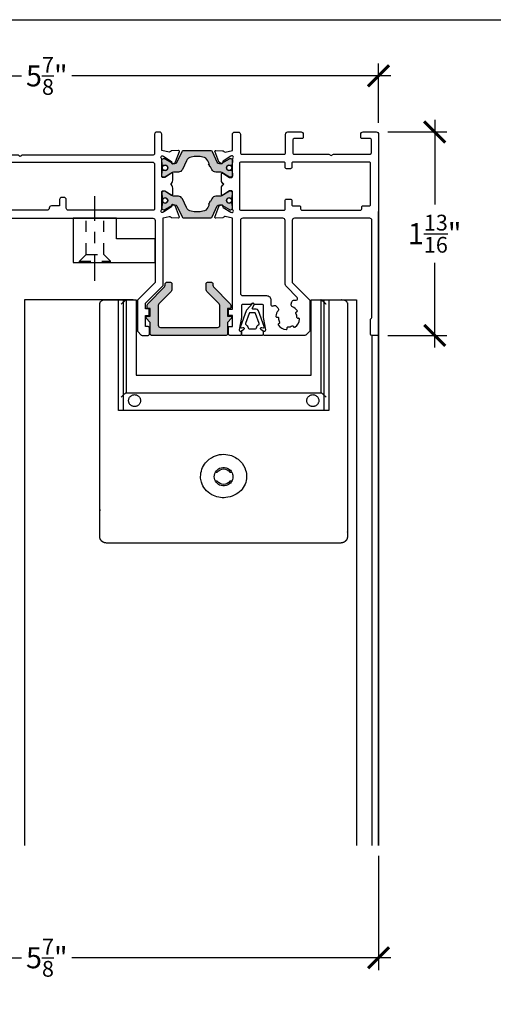
# Model space of a CAD drawing. Units: inches. Extents: x 0 to 336, y 0 to 43.
# Drawn here: x 17 to 21, y 29 to 37 of the extents above; entities that cross this region are included whole.
import ezdxf

# ---------------------------------------------------------------- set-up
doc = ezdxf.new("R2010")
doc.units = ezdxf.units.IN
doc.header["$MEASUREMENT"] = 0
doc.linetypes.add('AM_ISO08W050x2', pattern=[9, 6, -0.75, 1.5, -0.75])
doc.linetypes.add('PUNTO4', pattern=[4, 2, -2])
for name, color, linetype in [('Arcadia-Dim', 4, 'Continuous'), ('Arcadia-Profile', 6, 'Continuous'), ('Arcadia-Shade', 8, 'Continuous')]:
    doc.layers.add(name, color=color, linetype=linetype)
doc.layers.add('Arcadia-Mview', color=6, linetype='Continuous', plot=False)
doc.styles.get("Standard").update_dxf_attribs({"font": 'ARIALN.TTF'})
doc.dimstyles.new('Arcadia-2', dxfattribs={"dimscale": 2, "dimtxt": 0.0938, "dimasz": 0.0938, "dimexe": 0.0546, "dimexo": 0.0469, "dimgap": 0.0469, "dimtad": 0, "dimtih": 1, "dimdec": 4, "dimzin": 3, "dimdsep": 46, "dimlunit": 4, "dimtxsty": 'Standard', "dimblk": 'ARCHTICK', "dimcen": 0.0469, "dimdle": 0.0546, "dimclrd": 256, "dimclre": 256, "dimclrt": 256, "dimadec": 0, "dimazin": 0, "dimtfac": 0.75, "dimtdec": 4, "dimtix": 1, "dimtmove": 2, "dimatfit": 3, "dimfxl": 1, "dimtolj": 1, "dimtzin": 3, "dimlwd": -3, "dimlwe": -3, "dimarcsym": 0})

# ---------------------------------------------------------------- blocks, each defined once
blk = doc.blocks.new('ma9121')
at = {"layer": 'Arcadia-Shade', "linetype": 'AM_ISO08W050x2'}
blk.add_line((-9.4, -14.2), (-9.4, 4.99), dxfattribs=at)
at = {"layer": 'Arcadia-Shade', "linetype": 'PUNTO4', "ltscale": 0.5}
for p, q in [((-11.4, -8.2), (-7.4, -8.2)), ((-12.9, -9.7), (-5.9, -9.7))]:
    blk.add_line(p, q, dxfattribs=at)
at = {"layer": 'Arcadia-Shade'}
blk.add_lwpolyline([(-14.3, -10), (4.2, -10), (4.2, -4.7), (-4.5, -4.7), (-4.5, 0), (-14.3, 0)], close=True, dxfattribs=at)
at = {"layer": 'Arcadia-Shade', "linetype": 'PUNTO4', "ltscale": 0.5}
for points in [[(-12.9, -10), (-12.9, -9.7), (-11.4, -8.2), (-11.4, 0)], [(-5.9, -10), (-5.9, -9.7), (-7.4, -8.2), (-7.4, 0)]]:
    blk.add_lwpolyline(points, dxfattribs=at)
blk = doc.blocks.new('mg068d')
at = {"layer": 'Arcadia-Profile', "ltscale": 0.05}
for points in [[(-1.63, 4.07), (-0.31, 0.47, -0.626781), (-0.56, 0.21), (-0.88, 0.29, 0.815216), (-1.09, -0.16), (-0.58, -0.54, -0.237925), (-0.5, -0.7), (-0.5, -1.2, -0.414214), (-0.8, -1.5), (-3, -1.5), (-5.2, -1.5, -0.414214), (-5.5, -1.2), (-5.5, -0.7, -0.237925), (-5.42, -0.54), (-4.91, -0.16, 0.815216), (-5.12, 0.29), (-5.44, 0.21, -0.626781), (-5.69, 0.47), (-4.37, 4.07, -0.314828), (-3.9, 4.4), (-3.2, 4.4, 0.573334), (-3.03, 4.7), (-3.42, 5.39, -0.897479), (-3.01, 5.68), (-1.73, 4.23, -0.094445)], [(-3, 0), (-3.73, 0, -0.382179), (-3.97, 0.22, 0.248005), (-4.47, 0.96, -0.374627), (-4.57, 1.2), (-3.74, 3.47, -0.314828), (-3.55, 3.6), (-3, 3.6), (-2.45, 3.6, -0.314828), (-2.26, 3.47), (-1.43, 1.2, -0.374627), (-1.53, 0.96, 0.248005), (-2.03, 0.22, -0.382179), (-2.27, 0)]]:
    blk.add_lwpolyline(points, format="xyb", close=True, dxfattribs=at)
blk = doc.blocks.new('MG187P')
at = {"layer": 'Arcadia-Profile'}
h = blk.add_hatch(color=256, dxfattribs=at)
edge = h.paths.add_edge_path()
edge.add_line((18.6, -2.39), (17.7, -1.39))
edge.add_line((17.7, -1.39), (17.7, 1.19))
edge.add_arc((17.4, 1.19), 0.3, 359.9975, 450)
edge.add_line((17.4, 1.49), (0.5, 1.49))
edge.add_arc((0.5, 1.19), 0.3, 90, 180)
edge.add_line((0.2, 1.19), (0.2, -1.39))
edge.add_line((0.2, -1.39), (-0.7, -2.39))
edge.add_line((-0.7, -2.39), (-0.7, -2.59))
edge.add_arc((-0.4, -2.59), 0.3, 180, 270)
edge.add_line((-0.4, -2.89), (0.2, -2.89))
edge.add_line((0.2, -2.89), (0.2, -4.56))
edge.add_line((0.2, -4.56), (-0.2, -4.56))
edge.add_arc((-0.2, -4.86), 0.3, 90, 180)
edge.add_line((-0.5, -4.86), (-0.5, -5.12))
edge.add_arc((0.5, -5.12), 1, 180, 225)
edge.add_line((-0.21, -5.82), (3.31, -9.34))
edge.add_arc((2.6, -10.04), 1, 0, 45, ccw=False)
edge.add_line((3.6, -10.04), (3.6, -10.21))
edge.add_arc((3.9, -10.21), 0.3, 180, 270)
edge.add_line((3.9, -10.51), (4.8, -10.51))
edge.add_arc((4.8, -10.21), 0.3, 270, 360)
edge.add_line((5.1, -10.21), (5.1, -9))
edge.add_arc((4.1, -9), 1, 360, 405)
edge.add_line((4.81, -8.29), (2.29, -5.78))
edge.add_arc((3, -5.07), 1, 180, 225, ccw=False)
edge.add_line((2, -5.07), (2, -0.81))
edge.add_arc((2.5, -0.81), 0.5, 90, 180, ccw=False)
edge.add_line((2.5, -0.31), (15.44, -0.31))
edge.add_arc((15.44, -0.81), 0.5, 0, 90, ccw=False)
edge.add_line((15.94, -0.81), (15.94, -5.03))
edge.add_line((15.94, -5.03), (15.94, -5.07))
edge.add_arc((14.94, -5.07), 1, -45, 0, ccw=False)
edge.add_line((15.65, -5.78), (13.13, -8.29))
edge.add_arc((13.84, -9), 1, 135, 180)
edge.add_line((12.84, -9), (12.84, -10.21))
edge.add_arc((13.14, -10.21), 0.3, 180, 270)
edge.add_line((13.14, -10.51), (14.04, -10.51))
edge.add_arc((14.04, -10.21), 0.3, 270, 360)
edge.add_line((14.34, -10.21), (14.34, -10.04))
edge.add_arc((15.34, -10.04), 1, 135, 180, ccw=False)
edge.add_line((14.63, -9.34), (18.14, -5.82))
edge.add_arc((17.44, -5.12), 1, 315, 360)
edge.add_line((18.44, -5.12), (18.44, -4.86))
edge.add_arc((18.14, -4.86), 0.3, 0, 90)
edge.add_line((18.14, -4.56), (17.74, -4.56))
edge.add_line((17.74, -4.56), (17.7, -4.56))
edge.add_line((17.7, -4.56), (17.7, -2.89))
edge.add_line((17.7, -2.89), (18.3, -2.89))
edge.add_arc((18.3, -2.59), 0.3, 270, 360)
edge.add_line((18.6, -2.59), (18.6, -2.39))
blk.add_lwpolyline([(18.6, -2.39), (17.7, -1.39), (17.7, 1.19, 0.414227), (17.4, 1.49), (0.5, 1.49, 0.414214), (0.2, 1.19), (0.2, -1.39), (-0.7, -2.39), (-0.7, -2.59, 0.414214), (-0.4, -2.89), (0.2, -2.89), (0.2, -4.56), (-0.2, -4.56, 0.414214), (-0.5, -4.86), (-0.5, -5.12, 0.198912), (-0.21, -5.82), (3.31, -9.34, -0.198912), (3.6, -10.04), (3.6, -10.21, 0.414214), (3.9, -10.51), (4.8, -10.51, 0.414214), (5.1, -10.21), (5.1, -9, 0.198912), (4.81, -8.29), (2.29, -5.78, -0.198912), (2, -5.07), (2, -0.81, -0.414214), (2.5, -0.31), (2.5, -0.31), (2.5, -0.31), (2.5, -0.31), (15.44, -0.31, -0.414214), (15.94, -0.81), (15.94, -5.03), (15.94, -5.07, -0.198912), (15.65, -5.78), (13.13, -8.29, 0.198912), (12.84, -9), (12.84, -10.21, 0.414214), (13.14, -10.51), (14.04, -10.51, 0.414214), (14.34, -10.21), (14.34, -10.04, -0.198912), (14.63, -9.34), (18.14, -5.82, 0.198912), (18.44, -5.12), (18.44, -4.86, 0.414214), (18.14, -4.56), (17.74, -4.56), (17.7, -4.56), (17.7, -2.89), (18.3, -2.89, 0.414214), (18.6, -2.59)], format="xyb", close=True, dxfattribs=at)
blk = doc.blocks.new('425300')
at = {"layer": 'Arcadia-Profile'}
h = blk.add_hatch(color=256, dxfattribs=at)
h.dxf.hatch_style = 1
h.paths.add_polyline_path([(5.58, 0.11, -0.242673), (6.67, 0.95), (7.32, 1.07, -0.045577), (7.68, 1.1), (8, 1.1), (8.32, 1.1, -0.045577), (8.68, 1.07), (9.33, 0.95, -0.242673), (10.42, 0.11), (10.71, -0.52, 1), (10.88, -0.88, 1), (11.05, -1.25), (11.34, -1.87, 0.291473), (12.24, -2.45), (13.08, -2.45, -0.131652), (13.58, -2.58), (15.29, -3.57, 0.131652), (15.39, -3.6), (15.6, -3.6, 0.414214), (16, -3.2), (16, -2.77, 0.267949), (15.9, -2.6), (15.9, -2.28, 0.444404), (15.62, -2.03, 0.132047), (15.5, -2.05, -0.544374), (14.65, -1.5, -0.544469), (15.5, -0.95, 0.131866), (15.62, -0.97, 0.444403), (15.9, -0.73), (15.9, -0.4, 0.236068), (16, -0.2), (16, 0.2, 0.414214), (15.6, 0.6), (15.39, 0.6, 0.131652), (15.29, 0.57), (13.58, -0.42, -0.131652), (13.08, -0.55), (13.03, -0.55, -0.291473), (12.57, -0.26), (11.41, 2.23, 0.291473), (11.14, 2.4), (8, 2.4), (4.86, 2.4, 0.291473), (4.59, 2.23), (3.43, -0.26, -0.291473), (2.97, -0.55), (2.92, -0.55, -0.131652), (2.42, -0.42), (0.71, 0.57, 0.131652), (0.61, 0.6), (0.4, 0.6, 0.414214), (0, 0.2), (0, -0.2, 0.236068), (0.1, -0.4), (0.1, -0.73, 0.444403), (0.38, -0.97, 0.131866), (0.5, -0.95, -0.544469), (1.35, -1.5, -0.544367), (0.5, -2.05, 0.13206), (0.38, -2.03, 0.444404), (0.1, -2.28), (0.1, -2.6, 0.267949), (0, -2.77), (0, -3.2, 0.414214), (0.4, -3.6), (0.61, -3.6, 0.131652), (0.71, -3.57), (2.42, -2.58, -0.131652), (2.92, -2.45), (3.76, -2.45, 0.291473), (4.66, -1.87)])
at = {"layer": 'Arcadia-Profile', "linetype": 'Continuous'}
blk.add_lwpolyline([(0.61, -3.6), (0.4, -3.6, -0.414214), (0, -3.2), (0, -2.77, -0.267949), (0.1, -2.6), (0.1, -2.6), (0.1, -2.28, -0.414214), (0.35, -2.03), (0.4, -2.03, -0.106206), (0.5, -2.05), (0.5, -2.05, 0.544367), (1.35, -1.5, 0.544367), (0.5, -0.95), (0.5, -0.95, -0.106202), (0.4, -0.98), (0.35, -0.98, -0.414214), (0.1, -0.73), (0.1, -0.4, -0.236068), (0, -0.2), (0, 0.2, -0.414214), (0.4, 0.6), (0.61, 0.6, -0.131652), (0.71, 0.57), (2.42, -0.42, 0.131652), (2.92, -0.55), (2.97, -0.55, 0.291473), (3.43, -0.26), (4.59, 2.23, -0.291473), (4.86, 2.4), (8, 2.4), (11.14, 2.4, -0.291473), (11.41, 2.23), (12.57, -0.26, 0.291473), (13.03, -0.55), (13.08, -0.55, 0.131652), (13.58, -0.42), (15.29, 0.57, -0.131652), (15.39, 0.6), (15.6, 0.6, -0.414214), (16, 0.2), (16, -0.2, -0.236068), (15.9, -0.4), (15.9, -0.73, -0.414214), (15.65, -0.98), (15.6, -0.98, -0.106202), (15.5, -0.95), (15.5, -0.95, 0.544367), (14.65, -1.5, 0.544367), (15.5, -2.05), (15.5, -2.05, -0.106206), (15.6, -2.03), (15.65, -2.03, -0.414214), (15.9, -2.28), (15.9, -2.6), (15.9, -2.6, -0.267949), (16, -2.77), (16, -3.2, -0.414214), (15.6, -3.6), (15.39, -3.6, -0.131652), (15.29, -3.57), (13.58, -2.58, 0.131652), (13.08, -2.45), (12.24, -2.45, -0.291473), (11.34, -1.87), (11.05, -1.25, -1), (10.88, -0.88, -1), (10.71, -0.52), (10.42, 0.11, 0.242673), (9.33, 0.95), (8.68, 1.07, 0.045577), (8.32, 1.1), (8, 1.1), (7.68, 1.1, 0.045577), (7.32, 1.07), (6.67, 0.95, 0.242673), (5.58, 0.11), (4.66, -1.87, -0.291473), (3.76, -2.45), (2.92, -2.45, 0.131652), (2.42, -2.58), (0.71, -3.57, -0.131652)], format="xyb", close=True, dxfattribs=at)
at = {"layer": 'Arcadia-Profile'}
for centre in [(0.75, -1.5), (15.25, -1.5)]:
    blk.add_circle(centre, 0.6, dxfattribs=at)
blk = doc.blocks.new('nc14256')
at = {"layer": 'Arcadia-Profile'}
for points in [[(-127.03, 19.21), (-127.02, 19.23, -0.315475), (-126.83, 19.36), (-125.18, 19.37, -0.564136), (-124.89, 18.94), (-125.92, 16.7, -0.17633), (-126.02, 16.61), (-126.52, 16.37, -0.567584), (-126.8, 16.56), (-126.79, 16.74, 0.267946), (-126.87, 16.92), (-128.59, 18.12), (-128.78, 18.18, 1.00165), (-128.98, 17.62), (-128.98, 13.65, 0.414214), (-128.68, 13.35), (-128.38, 13.35), (-126.78, 14.27), (-126.83, 14.25), (-126.78, 14.27, -0.577364), (-126.48, 14.1), (-126.48, 9.5, -0.577364), (-126.78, 9.33), (-126.83, 9.35), (-126.78, 9.33), (-128.38, 10.25), (-128.68, 10.25, 0.414214), (-128.98, 9.95), (-128.98, 5.98, 0.981113), (-128.79, 5.41), (-128.6, 5.47), (-126.84, 6.59, 0.267946), (-126.74, 6.77), (-126.75, 6.95, -0.567584), (-126.46, 7.13), (-125.97, 6.87, -0.17633), (-125.88, 6.77), (-124.94, 4.49, -0.564136), (-125.24, 4.08), (-126.89, 4.15, -0.315475), (-127.08, 4.29), (-127.08, 4.32, 0.36397), (-127.3, 4.46), (-128.18, 4.34, 0.263516), (-128.42, 4.18, -0.143059), (-128.49, 4.1), (-128.49, 4.1), (-128.98, 4.06), (-128.98, 4), (-128.98, 0.5, -0.414214), (-129.48, 0), (-132.48, 0, -0.414214), (-132.98, 0.5), (-132.98, 1.2, -0.414214), (-132.68, 1.5), (-130.88, 1.5, 0.414213), (-130.58, 1.8), (-130.58, 4.7, 0.414214), (-130.88, 5), (-138.96, 5), (-139.48, 5.3), (-140, 5), (-148.08, 5, 0.414214), (-148.38, 4.7), (-148.38, 1.8, 0.414214), (-148.08, 1.5), (-146.28, 1.5, -0.414214), (-145.98, 1.2), (-145.98, 0.5, -0.414214), (-146.48, 0), (-149.68, 0, -0.414214), (-149.98, 0.3), (-149.98, 18, -0.414214), (-149.48, 18.5), (-131.98, 18.5, 0.414214), (-130.48, 20), (-130.48, 34), (-134.48, 38), (-134.48, 44.91, -0.198912), (-134.39, 45.12), (-133.6, 45.91, -0.198912), (-133.39, 46), (-132.08, 46, -0.414214), (-131.78, 45.7), (-131.78, 44.3, -0.414214), (-132.08, 44), (-132.68, 44), (-132.68, 41.51), (-132.08, 41.51, -0.414214), (-131.78, 41.21), (-131.78, 40.01), (-132.68, 40.01), (-132.68, 38.75), (-128.68, 34.75), (-128.68, 19.32), (-127.25, 19.08, 0.36397)], [(-114.63, 19.07), (-112.98, 19.42), (-112.98, 31.88), (-112.98, 40.03), (-113.88, 40.03), (-113.88, 41.23, -0.414214), (-113.58, 41.53), (-112.98, 41.53), (-112.98, 44), (-113.88, 44), (-113.88, 45.7, -0.414214), (-113.58, 46), (-111.18, 46, -0.414214), (-110.98, 45.8), (-110.98, 45), (-111.28, 45, 0.466308), (-111.48, 44.77), (-110.98, 41.95), (-110.98, 39.3, 0.414214), (-110.68, 39), (-109, 39), (-108.48, 38.7), (-107.96, 39), (-106.28, 39, 0.414214), (-105.98, 39.3), (-105.98, 41.95), (-105.49, 44.77, 0.466308), (-105.68, 45), (-105.98, 45), (-105.98, 45.8, -0.414214), (-105.78, 46), (-96.61, 46, -0.198912), (-96.4, 45.91), (-95.57, 45.09, -0.199115), (-95.49, 44.88), (-95.49, 38), (-95.48, 38.01), (-95.48, 38.01), (-95.48, 38.01), (-95.48, 38.01), (-99.5, 34), (-99.5, 29.73), (-99.5, 20.01, 0.414202), (-99, 19.51), (-51, 19.51, 0.414226), (-50.5, 20.01), (-50.5, 34.01), (-54.5, 38.01), (-54.5, 44.94, -0.198912), (-54.41, 45.15), (-53.64, 45.92, -0.198912), (-53.43, 46.01), (-52.1, 46.01, -0.414214), (-51.8, 45.71), (-51.8, 44.31, -0.414214), (-52.1, 44.01), (-52.7, 44.01), (-52.7, 41.52), (-52.12, 41.52, -0.414214), (-51.82, 41.22), (-51.82, 40.02), (-52.7, 40.02), (-52.7, 38.75), (-48.7, 34.75), (-48.7, 19.42), (-47.35, 19.08, 0.359508), (-46.99, 19.21, -0.263725), (-46.74, 19.37), (-45.22, 19.41, -0.087489), (-45.12, 19.39, -0.230193), (-44.98, 19.26, -0.174805), (-44.98, 19.23), (-45.89, 16.83, -0.189964), (-46.03, 16.66), (-46.49, 16.43, -0.57735), (-46.78, 16.62), (-46.78, 16.74, 0.267949), (-46.91, 17.01), (-48.58, 18.1, 0.065543), (-48.65, 18.13), (-48.8, 18.18, 0.6885), (-49.16, 17.75, -0.158918), (-49, 17.45), (-49, 13.6, 0.414214), (-48.7, 13.3), (-48.47, 13.3, 0.137872), (-48.32, 13.34), (-46.8, 14.27, -0.585524), (-46.5, 14.1), (-46.5, 12.67, -0.271132), (-47.01, 11.8, -0.271132), (-46.5, 10.93), (-46.5, 9.51, -0.585524), (-46.8, 9.33), (-48.32, 10.26, 0.137872), (-48.47, 10.31), (-48.7, 10.31, 0.414214), (-49, 10.01), (-49, 6.15, -0.146735), (-49.16, 5.86, 0.6885), (-48.8, 5.42), (-48.65, 5.47, 0.065543), (-48.58, 5.5), (-46.91, 6.59, 0.267949), (-46.77, 6.86), (-46.78, 6.98, -0.57735), (-46.49, 7.17), (-46.03, 6.94, -0.185925), (-45.89, 6.78), (-44.99, 4.38, -0.178828), (-44.99, 4.34, -0.230193), (-45.12, 4.21, -0.085222), (-45.22, 4.19), (-46.74, 4.23, -0.266132), (-47, 4.39, 0.359508), (-47.35, 4.53), (-49, 4.2), (-49, 0.51, -0.414214), (-49.5, 0.01), (-50.1, 0.01, -0.414214), (-50.6, 0.51), (-50.6, 4.91, 0.414214), (-50.9, 5.21), (-80.61, 5.21), (-80.85, 5.45, 0.414214), (-81.13, 5.45), (-81.37, 5.21), (-110.88, 5.21, 0.414214), (-111.18, 4.91), (-111.18, 0.51, -0.414214), (-111.68, 0.01), (-112.48, 0.01, -0.414211), (-112.98, 0.51), (-112.98, 4.2), (-114.63, 4.53, 0.359508), (-114.99, 4.39, -0.263725), (-115.24, 4.24), (-116.76, 4.2, -0.087489), (-116.86, 4.22, -0.230193), (-117, 4.35, -0.174805), (-117, 4.38), (-116.09, 6.78, -0.189964), (-115.94, 6.94), (-115.48, 7.18, -0.57735), (-115.19, 6.99), (-115.2, 6.87, 0.267949), (-115.07, 6.6), (-113.4, 5.5, 0.065543), (-113.33, 5.47), (-113.18, 5.42, 0.6885), (-112.82, 5.85, -0.157749), (-112.98, 6.17), (-112.98, 10.01, 0.414214), (-113.28, 10.31), (-113.5, 10.31, 0.137872), (-113.66, 10.26), (-115.18, 9.33, -0.585524), (-115.48, 9.51), (-115.48, 10.93, -0.271132), (-114.97, 11.8, -0.271132), (-115.48, 12.67), (-115.48, 14.1, -0.585524), (-115.18, 14.27), (-113.66, 13.34, 0.137872), (-113.5, 13.3), (-113.28, 13.3, 0.414214), (-112.98, 13.6), (-112.98, 17.43, -0.1406), (-112.82, 17.75, 0.6885), (-113.18, 18.18), (-113.33, 18.13, 0.065543), (-113.4, 18.1), (-115.07, 17.01, 0.267949), (-115.2, 16.74), (-115.19, 16.62, -0.57735), (-115.48, 16.43), (-115.94, 16.66, -0.185925), (-116.09, 16.82), (-117, 19.22, -0.178828), (-117, 19.26, -0.230193), (-116.86, 19.39, -0.085222), (-116.76, 19.4), (-115.24, 19.37, -0.266132), (-114.99, 19.21, 0.359508)], [(-98.86, 44.15, -0.200422), (-97.82, 42.34, -0.533578), (-98.07, 42.13), (-98.15, 42.15, 0.486843), (-98.4, 41.96, -0.121325), (-98.66, 40.99, 0.486843), (-98.54, 40.7), (-98.46, 40.68, -0.533578), (-98.35, 40.36, -0.125784), (-99.4, 39.53, 0.368973), (-99.68, 38.95), (-99.54, 38.4, 0.339291), (-99.05, 38.03), (-98.57, 38.03, -0.57675), (-98.36, 37.4), (-100.81, 34.96, 0.199159), (-101.1, 34.25), (-101.1, 29.73), (-101.1, 20, -0.414214), (-101.6, 19.5), (-110.68, 19.5, -0.414214), (-111.18, 20), (-111.18, 29.73), (-111.18, 36.5, -0.414214), (-110.68, 37), (-105.28, 37, 0.414214), (-104.28, 38), (-104.28, 39.07, -0.57735), (-103.83, 39.33), (-103.74, 39.28, 0.339454), (-103.14, 39.36), (-102.74, 39.77, 0.368973), (-102.69, 40.41, -0.125784), (-103.18, 41.66, -0.533578), (-102.93, 41.87), (-102.85, 41.85, 0.486843), (-102.6, 42.04, -0.121325), (-102.34, 43.01, 0.486843), (-102.46, 43.3), (-102.54, 43.32, -0.533578), (-102.65, 43.64, -0.200422), (-100.85, 44.68, -0.533578), (-100.63, 44.43), (-100.65, 44.35, 0.486843), (-100.46, 44.1, -0.121325), (-99.49, 43.84, 0.486843), (-99.2, 43.96), (-99.18, 44.04, -0.533578)], [(0.01, 45.71, 0.414213), (-0.29, 46.01), (-1.49, 46.01, 0.414213), (-1.79, 45.71), (-1.79, 42.43, 0.198912), (-1.7, 42.22), (-1.57, 42.09, -0.198912), (-1.49, 41.88), (-1.49, 20, -0.413096), (-1.98, 19.51), (-19.01, 19.51, -0.414166), (-19.51, 20.01), (-19.51, 27.01), (-19.51, 34.01), (-15.5, 38.01), (-15.5, 44.88, 0.199115), (-15.59, 45.1), (-16.41, 45.92, 0.198912), (-16.62, 46.01), (-25.8, 46.01, 0.414214), (-26, 45.81), (-26, 45.01), (-25.7, 45.01, -0.466308), (-25.5, 44.77), (-26, 41.95), (-26, 39.31, -0.414214), (-26.3, 39.01), (-27.98, 39.01), (-28.5, 38.71), (-29.02, 39.01), (-30.7, 39.01, -0.414214), (-31, 39.31), (-31, 41.95), (-31.49, 44.77, -0.466308), (-31.3, 45.01), (-31, 45.01), (-31, 45.81, 0.414214), (-31.2, 46.01), (-33.6, 46.01, 0.414214), (-33.9, 45.71), (-33.9, 44.01), (-33, 44.01), (-33, 41.54), (-33.6, 41.54, 0.414214), (-33.9, 41.24), (-33.9, 40.04), (-33, 40.04), (-33, 27.21), (-33, 19.49), (-34.62, 19.1, -0.359508), (-34.97, 19.25, 0.266132), (-35.22, 19.41), (-36.74, 19.48, 0.085222), (-36.84, 19.47, 0.230193), (-36.98, 19.33, 0.178828), (-36.98, 19.3), (-36.12, 16.88, 0.185925), (-35.98, 16.72), (-35.53, 16.48, 0.57735), (-35.23, 16.66), (-35.24, 16.78, -0.267949), (-35.1, 17.05), (-33.41, 18.11, -0.065543), (-33.34, 18.14), (-33.18, 18.19, -0.6885), (-32.84, 17.75, 0.199653), (-33, 17.45), (-33, 13.6, -0.414214), (-33.3, 13.3), (-33.52, 13.3, -0.137872), (-33.67, 13.34), (-35.19, 14.27, 0.585524), (-35.5, 14.1), (-35.5, 12.67, 0.271132), (-34.99, 11.8, 0.271132), (-35.5, 10.93), (-35.5, 9.51, 0.585524), (-35.19, 9.33), (-33.67, 10.26, -0.137872), (-33.52, 10.31), (-33.3, 10.31, -0.414214), (-33, 10.01), (-33, 6.15, 0.128276), (-32.84, 5.86, -0.6885), (-33.19, 5.42), (-33.34, 5.47, -0.065543), (-33.41, 5.5), (-35.08, 6.59, -0.267949), (-35.22, 6.86), (-35.21, 6.98, 0.57735), (-35.5, 7.17), (-35.96, 6.93, 0.189964), (-36.11, 6.77), (-37, 4.37, 0.174805), (-37, 4.34, 0.230193), (-36.87, 4.2, 0.087489), (-36.77, 4.19), (-35.25, 4.23, 0.263725), (-34.99, 4.39, -0.359508), (-34.64, 4.53), (-33, 4.2), (-33, 0.51, 0.414214), (-32.5, 0.01), (-31.7, 0.01, 0.414214), (-31.2, 0.51), (-31.2, 4.71, -0.414214), (-30.9, 5.01), (-21.29, 5.01, -0.414214), (-20.99, 4.71), (-20.99, 0.5, 0.414214), (-20.49, 0), (-17.49, 0, 0.414214), (-16.99, 0.5), (-16.99, 1.2, 0.414214), (-17.29, 1.5), (-19.09, 1.5, -0.414213), (-19.39, 1.8), (-19.39, 4.71, -0.414214), (-19.09, 5.01), (-11.21, 5.01), (-10.69, 5.31), (-10.17, 5.01), (-1.89, 5.01, -0.414214), (-1.59, 4.71), (-1.59, 1.8, -0.414213), (-1.89, 1.5), (-3.69, 1.5, 0.414214), (-3.99, 1.2), (-3.99, 0.5, 0.414214), (-3.49, 0), (-0.49, 0, 0.414214), (0.01, 0.5)], [(-21.61, 19.51), (-30.7, 19.51, -0.414214), (-31.2, 20.01), (-31.2, 27.18), (-31.2, 36.51, -0.414214), (-30.7, 37.01), (-25.3, 37.01, 0.414214), (-24.3, 38.01), (-24.3, 39.08, -0.57735), (-23.85, 39.34), (-23.76, 39.29, 0.339454), (-23.15, 39.37), (-22.75, 39.77, 0.368973), (-22.7, 40.42, -0.125784), (-23.19, 41.66, -0.533578), (-22.94, 41.88), (-22.87, 41.86, 0.486843), (-22.61, 42.05, -0.121325), (-22.35, 43.02, 0.486843), (-22.48, 43.31), (-22.55, 43.33, -0.533578), (-22.66, 43.64, -0.200422), (-20.86, 44.68, -0.533578), (-20.64, 44.43), (-20.66, 44.36, 0.486843), (-20.47, 44.1, -0.121325), (-19.5, 43.84, 0.486843), (-19.21, 43.97), (-19.19, 44.04, -0.533578), (-18.88, 44.15, -0.200422), (-17.84, 42.35, -0.533578), (-18.09, 42.13), (-18.16, 42.15, 0.486843), (-18.42, 41.96, -0.121325), (-18.68, 40.99, 0.486843), (-18.55, 40.7), (-18.48, 40.68, -0.533578), (-18.37, 40.37, -0.125784), (-19.42, 39.54, 0.368973), (-19.7, 38.95), (-19.55, 38.4, 0.339291), (-19.07, 38.03), (-18.58, 38.03, -0.57675), (-18.38, 37.4), (-20.82, 34.96, 0.199159), (-21.11, 34.25), (-21.11, 27.03), (-21.11, 20.01, -0.414214)], [(-50.6, 17.41, 0.414214), (-50.9, 17.71), (-70.09, 17.71, 0.412303), (-70.59, 17.21), (-70.59, 15.3, -0.414212), (-71.09, 14.8), (-71.59, 14.8, -0.414214), (-72.09, 15.3), (-72.09, 16.71), (-73.94, 16.71, -0.414215), (-74.44, 17.21, 0.414215), (-74.94, 17.71), (-87.04, 17.71, 0.414215), (-87.54, 17.21, -0.414215), (-88.04, 16.71), (-89.89, 16.71), (-89.89, 15.3, -0.414214), (-90.39, 14.8), (-90.89, 14.8, -0.414214), (-91.39, 15.3), (-91.39, 17.21, 0.416125), (-91.89, 17.71), (-111.09, 17.71, 0.414486), (-111.39, 17.41), (-111.38, 7.1, 0.413668), (-111.08, 6.81), (-102.38, 6.81), (-58.09, 6.81), (-51.1, 6.81, 0.414214), (-50.6, 7.31)], [(-19.29, 16.7), (-17.89, 16.7, 0.414214), (-17.59, 17), (-17.59, 17.4, -0.414214), (-17.29, 17.7), (-4.09, 17.7, -0.414214), (-3.79, 17.4), (-3.79, 17, 0.414214), (-3.49, 16.7), (-2.09, 16.7, -0.414214), (-1.79, 16.4), (-1.79, 7.1, -0.414214), (-2.09, 6.8), (-19.29, 6.8, -0.414214), (-19.59, 7.1), (-19.59, 8, 0.414214), (-19.89, 8.3), (-20.79, 8.3, 0.414214), (-21.09, 8), (-21.09, 7.1, -0.414214), (-21.39, 6.8), (-31.11, 6.8, -0.414214), (-31.41, 7.1), (-31.41, 17.4, -0.414214), (-31.11, 17.7), (-21.39, 17.7, -0.414214), (-21.09, 17.4), (-21.09, 15.5, 0.414214), (-20.79, 15.2), (-19.89, 15.2, 0.414214), (-19.59, 15.5), (-19.59, 16.4, -0.414214)]]:
    blk.add_lwpolyline(points, format="xyb", close=True, dxfattribs=at)
for points in [[(-95.49, 38), (-95.48, 38.01), (-95.48, 38.01)], [(-95.48, 38.01), (-95.48, 38.01)], [(-130.58, 6.8), (-148.38, 6.8), (-148.38, 16.7), (-130.58, 16.7)]]:
    blk.add_lwpolyline(points, close=True, dxfattribs=at)
for p in [(-128.98, 16.99), (-49, 16.99)]:
    blk.add_blockref('425300', p, dxfattribs=at)
at = {"layer": 'Arcadia-Profile', "xscale": -1, "rotation": 180}
for p in [(-128.98, 6.61), (-49, 6.61)]:
    blk.add_blockref('425300', p, dxfattribs=at)
blk = doc.blocks.new('_ArchTick')
at = {"color": 0, "linetype": 'ByBlock', "lineweight": -3, "const_width": 0.15}
blk.add_lwpolyline([(-0.5, -0.5), (0.5, 0.5)], dxfattribs=at)
blk = doc.blocks.new('*D108')
at = {"layer": 'Arcadia-Dim', "lineweight": -3, "transparency": 16777216}
for p, q in [((20.7561, 36.4275), (20.7561, 35.6737)), ((20.3381, 36.3183), (20.8653, 36.3183)), ((20.7561, 34.3981), (20.7561, 35.1519)), ((20.3381, 34.5073), (20.8653, 34.5073))]:
    blk.add_line(p, q, dxfattribs=at)
at = {"layer": 'Defpoints', "color": 0, "transparency": 16777216}
for p in [(20.2443, 36.3183), (20.2443, 34.5073), (20.7561, 34.5073)]:
    blk.add_point(p, dxfattribs=at)
at = {"layer": 'Arcadia-Dim', "lineweight": -3, "transparency": 16777216, "xscale": 0.1876, "yscale": 0.1876, "zscale": 0.1876}
for p, rotation in [((20.7561, 36.3183), 90), ((20.7561, 34.5073), 270)]:
    blk.add_blockref('_ArchTick', p, dxfattribs=dict(at, rotation=rotation))
at = {"layer": 'Arcadia-Dim', "transparency": 16777216, "insert": (20.7561, 35.4128), "char_height": 0.1876, "attachment_point": 5}
blk.add_mtext('\\A1;1{\\H0.75x;\\S13/16;}"', dxfattribs=at)
blk = doc.blocks.new('*D124')
at = {"layer": 'Arcadia-Dim', "lineweight": -3, "transparency": 16777216}
for p, q in [((14.3507, 36.3923), (14.3507, 36.9275)), ((20.2561, 36.4003), (20.2561, 36.9275)), ((14.2415, 36.8183), (17.0791, 36.8183)), ((20.3653, 36.8183), (17.5277, 36.8183))]:
    blk.add_line(p, q, dxfattribs=at)
at = {"layer": 'Defpoints', "color": 0, "transparency": 16777216}
for p in [(14.3507, 36.8183), (14.3507, 36.2985), (20.2561, 36.3065)]:
    blk.add_point(p, dxfattribs=at)
at = {"layer": 'Arcadia-Dim', "lineweight": -3, "transparency": 16777216, "xscale": 0.1876, "yscale": 0.1876, "zscale": 0.1876, "rotation": 180}
blk.add_blockref('_ArchTick', (14.3507, 36.8183), dxfattribs=at)
at = {"layer": 'Arcadia-Dim', "lineweight": -3, "transparency": 16777216, "xscale": 0.1876, "yscale": 0.1876, "zscale": 0.1876}
blk.add_blockref('_ArchTick', (20.2561, 36.8183), dxfattribs=at)
at = {"layer": 'Arcadia-Dim', "transparency": 16777216, "insert": (17.3034, 36.8183), "char_height": 0.1876, "attachment_point": 5}
blk.add_mtext('\\A1;5{\\H0.75x;\\S7/8;}"', dxfattribs=at)
blk = doc.blocks.new('*D131')
at = {"layer": 'Arcadia-Dim', "lineweight": -3, "transparency": 16777216}
for p, q in [((14.3507, 29.8716), (14.3507, 28.8562)), ((20.2561, 29.8716), (20.2561, 28.8562)), ((14.2415, 28.9654), (17.0791, 28.9654)), ((20.3653, 28.9654), (17.5277, 28.9654))]:
    blk.add_line(p, q, dxfattribs=at)
at = {"layer": 'Defpoints', "color": 0, "transparency": 16777216}
for p in [(14.3507, 29.9654), (20.2561, 29.9654), (14.3507, 28.9654)]:
    blk.add_point(p, dxfattribs=at)
at = {"layer": 'Arcadia-Dim', "lineweight": -3, "transparency": 16777216, "xscale": 0.1876, "yscale": 0.1876, "zscale": 0.1876, "rotation": 180}
blk.add_blockref('_ArchTick', (14.3507, 28.9654), dxfattribs=at)
at = {"layer": 'Arcadia-Dim', "lineweight": -3, "transparency": 16777216, "xscale": 0.1876, "yscale": 0.1876, "zscale": 0.1876}
blk.add_blockref('_ArchTick', (20.2561, 28.9654), dxfattribs=at)
at = {"layer": 'Arcadia-Dim', "transparency": 16777216, "insert": (17.3034, 28.9654), "char_height": 0.1876, "attachment_point": 5}
blk.add_mtext('\\A1;5{\\H0.75x;\\S7/8;}"', dxfattribs=at)

msp = doc.modelspace()

# ---------------------------------------------------------------- linework, layer by layer
at = {"layer": 'Arcadia-Mview', "lineweight": -3}
msp.add_lwpolyline([(0, 37.31833), (32, 37.31833), (32, 0), (0, 0)], close=True, dxfattribs=at)
at = {"layer": 'Arcadia-Shade'}
for p, q in [((20.25613, 29.96536), (20.25611, 35.60966)), ((20.19637, 34.50745), (20.19637, 29.96536)), ((20.2561, 34.5189), (20.2561, 29.96536))]:
    msp.add_line(p, q, dxfattribs=at)
at = {"layer": 'Arcadia-Shade', "linetype": 'PUNTO4'}
msp.add_line((19.7717, 33.83969), (17.9843, 33.83969), dxfattribs=at)
at = {"layer": 'Arcadia-Shade'}
for points in [[(18.07092, 34.82394), (17.69688, 34.82394), (17.10633, 34.82394), (17.10633, 29.96536)], [(18.01042, 34.82394), (18.011, 34.82394), (18.011, 33.99717)], [(19.74387, 34.82394), (19.74329, 34.82394), (19.74329, 33.99717)], [(19.93986, 34.82394), (20.05891, 34.82394), (20.05891, 29.96536)]]:
    msp.add_lwpolyline(points, dxfattribs=at)
at = {"layer": 'Arcadia-Shade', "linetype": 'PUNTO4'}
msp.add_lwpolyline([(17.9843, 34.82394), (17.9843, 33.83969), (17.94099, 33.83969), (17.94099, 34.82394), (18.01186, 34.82394), (18.09847, 34.82394), (18.09847, 34.15399), (19.6574, 34.15399), (19.6574, 34.82394), (19.74414, 34.82394), (19.81501, 34.82394), (19.81501, 33.83969), (19.7717, 33.83969), (19.7717, 34.82394)], dxfattribs=at)
at = {"layer": 'Arcadia-Shade'}
for points in [[(18.80444, 33.28851), (18.8206, 33.28851, -0.522233), (18.93368, 33.28851), (18.94985, 33.28851)], [(18.94985, 33.20977), (18.93368, 33.20977, -0.522233), (18.8206, 33.20977), (18.80444, 33.20977)]]:
    msp.add_lwpolyline(points, format="xyb", dxfattribs=at)
at = {"layer": 'Arcadia-Shade', "linetype": 'PUNTO4'}
for centre in [(18.08469, 33.9263), (19.67131, 33.9263)]:
    msp.add_circle(centre, 0.05315, dxfattribs=at)
at = {"layer": 'Arcadia-Shade'}
for points, weights, knots in [([(17.77478, 32.71764), (17.77478, 32.74353), (17.77478, 32.76949), (17.77478, 32.79553), (17.77478, 32.82759), (17.77478, 32.85976), (17.77478, 32.92415), (17.77478, 32.95638), (17.77478, 32.98859), (17.77478, 33.58725), (17.77478, 34.18591), (17.77478, 34.78457), (17.77478, 34.80764), (17.79109, 34.82394), (17.81415, 34.82394), (17.81938, 34.82394), (17.82461, 34.82394), (17.82984, 34.82394), (17.89004, 34.82394), (17.95023, 34.82394), (18.01042, 34.82394), (18.00979, 34.82394), (18.00866, 34.82343), (18.00536, 34.82136), (18.00311, 34.8197), (17.99724, 34.81502), (17.99341, 34.81174), (17.98558, 34.80474), (17.98151, 34.80097), (17.97326, 34.79308), (17.96901, 34.7889), (17.96484, 34.78469), (17.96479, 34.78463), (17.96473, 34.78457)], [1, 1, 1, 1, 1, 1, 1, 1, 1, 1, 1, 1, 0.804737854124, 0.804737854124, 1, 1, 1, 1, 1, 1, 1, 1, 1, 1, 1, 1, 1, 1, 1, 1, 1, 1, 1, 1], [0, 0, 0, 0, 0.1992512, 0.1992512, 0.1992512, 0.4446677, 0.4446677, 0.6900841, 0.6900841, 0.6900841, 1.6900841, 1.6900841, 1.6900841, 3.2608804, 3.2608804, 3.2608804, 4.2608804, 4.2608804, 4.2608804, 5.2608804, 5.2608804, 5.2608804, 5.2889544, 5.2889544, 5.321054, 5.321054, 5.3638389, 5.3638389, 5.4061646, 5.4061646, 5.4505877, 5.4505877, 5.4512133, 5.4512133, 5.4512133, 5.4512133]), ([(19.78956, 34.78457), (19.7895, 34.78463), (19.78944, 34.78469), (19.78528, 34.7889), (19.78103, 34.79308), (19.77277, 34.80097), (19.76871, 34.80474), (19.76087, 34.81174), (19.75705, 34.81502), (19.75117, 34.8197), (19.74893, 34.82136), (19.74563, 34.82343), (19.7445, 34.82394), (19.74387, 34.82394), (19.80406, 34.82394), (19.86425, 34.82394), (19.92444, 34.82394), (19.92967, 34.82394), (19.9349, 34.82394), (19.94014, 34.82394), (19.9632, 34.82394), (19.97951, 34.80764), (19.97951, 34.78457), (19.97951, 34.18591), (19.97951, 33.58725), (19.97951, 32.98859), (19.97951, 32.95666), (19.97951, 32.92471), (19.97951, 32.86088), (19.97951, 32.829), (19.97951, 32.79721), (19.97951, 32.77068), (19.97951, 32.74422), (19.97951, 32.71778), (19.97951, 32.71771), (19.97951, 32.71764), (19.97951, 32.68305), (19.95504, 32.65859), (19.92045, 32.65859), (19.9085, 32.65859), (19.89654, 32.65859), (19.84073, 32.65859), (19.79679, 32.65859), (19.75277, 32.65859), (19.70875, 32.65859), (19.66467, 32.65859), (19.57646, 32.65859), (19.53233, 32.65859), (19.48824, 32.65859), (19.08084, 32.65859), (18.67344, 32.65859), (18.26605, 32.65859), (18.2217, 32.65859), (18.17732, 32.65859), (18.08859, 32.65859), (18.04425, 32.65859), (17.99997, 32.65859), (17.95979, 32.65859), (17.91966, 32.65859), (17.86436, 32.65859), (17.84909, 32.65859), (17.83384, 32.65859), (17.79924, 32.65859), (17.77478, 32.68305), (17.77478, 32.71764)], [1, 1, 1, 1, 1, 1, 1, 1, 1, 1, 1, 1, 1, 1, 1, 1, 1, 1, 1, 1, 0.804737854124, 0.804737854124, 1, 1, 1, 1, 1, 1, 1, 1, 1, 1, 1, 1, 1, 1, 0.804737854124, 0.804737854124, 1, 1, 1, 1, 1, 1, 1, 1, 1, 1, 1, 1, 1, 1, 1, 1, 1, 1, 1, 1, 1, 1, 1, 1, 0.804737854124, 0.804737854124, 1], [0, 0, 0, 0, 0.0006315, 0.0006315, 0.0454757, 0.0454757, 0.0882027, 0.0882027, 0.1313932, 0.1313932, 0.1637971, 0.1637971, 0.1921372, 0.1921372, 0.1921372, 1.1921372, 1.1921372, 1.1921372, 2.1921372, 2.1921372, 2.1921372, 3.7629336, 3.7629336, 3.7629336, 4.7629336, 4.7629336, 4.7629336, 5.0062049, 5.0062049, 5.2494763, 5.2494763, 5.2494763, 5.4524958, 5.4524958, 5.4530177, 5.4530177, 5.4530177, 7.023814, 7.023814, 7.023814, 7.1155452, 7.1155452, 7.4515307, 7.4515307, 7.4515307, 7.7875162, 7.7875162, 8.1235017, 8.1235017, 8.1235017, 9.1235017, 9.1235017, 9.1235017, 9.4614484, 9.4614484, 9.7993952, 9.7993952, 9.7993952, 10.1061324, 10.1061324, 10.223189, 10.223189, 10.223189, 11.7939854, 11.7939854, 11.7939854, 11.7939854])]:
    msp.add_rational_spline(points, weights, degree=3, knots=knots, dxfattribs=at)
for points, knots in [([(17.96473, 33.9578), (17.96479, 33.95786), (17.96484, 33.95792), (17.96901, 33.96213), (17.97326, 33.96631), (17.98151, 33.97419), (17.98558, 33.97796), (17.99341, 33.98497), (17.99724, 33.98825), (18.00311, 33.99293), (18.00536, 33.99458), (18.00866, 33.99666), (18.00979, 33.99717), (18.01042, 33.99717), (18.58824, 33.99717), (19.16605, 33.99717), (19.74387, 33.99717), (19.7445, 33.99717), (19.74563, 33.99666), (19.74893, 33.99458), (19.75117, 33.99293), (19.75705, 33.98825), (19.76087, 33.98497), (19.76871, 33.97796), (19.77277, 33.97419), (19.78103, 33.96631), (19.78528, 33.96213), (19.78944, 33.95792), (19.7895, 33.95786), (19.78956, 33.9578)], [0, 0, 0, 0, 0.0006256, 0.0006256, 0.0450486, 0.0450486, 0.0873743, 0.0873743, 0.1301593, 0.1301593, 0.1622588, 0.1622588, 0.1903328, 0.1903328, 0.1903328, 1.1903328, 1.1903328, 1.1903328, 1.218673, 1.218673, 1.2510768, 1.2510768, 1.2942674, 1.2942674, 1.3369944, 1.3369944, 1.3818386, 1.3818386, 1.3824701, 1.3824701, 1.3824701, 1.3824701]), ([(19.08182, 33.24761), (19.08182, 33.24812), (19.08182, 33.24863), (19.08182, 33.24914), (19.08182, 33.26855), (19.07889, 33.28796), (19.06397, 33.3363), (19.04754, 33.36388), (19.0006, 33.41206), (18.96846, 33.43106), (18.88568, 33.45418), (18.83286, 33.44976), (18.76063, 33.41573), (18.73625, 33.39678), (18.68854, 33.33862), (18.67247, 33.29395), (18.67247, 33.24914), (18.67247, 33.24863), (18.67247, 33.24812), (18.67247, 33.24761), (18.6726, 33.23157), (18.67496, 33.21565), (18.68612, 33.1775), (18.69731, 33.15644), (18.7286, 33.11752), (18.74912, 33.10074), (18.79159, 33.07767), (18.81257, 33.07023), (18.85478, 33.06202), (18.87583, 33.06092), (18.92298, 33.06502), (18.94877, 33.07194), (18.99499, 33.09408), (19.0154, 33.10873), (19.04739, 33.14272), (19.05951, 33.16104), (19.07692, 33.20222), (19.08164, 33.22473), (19.08182, 33.24761)], [0, 0, 0, 0, 0.00386, 0.00386, 0.00386, 0.1510808, 0.1510808, 0.386634, 0.386634, 0.6550906, 0.6550906, 1.0229654, 1.0229654, 1.2479621, 1.2479621, 1.5878338, 1.5878338, 1.5878338, 1.5916937, 1.5916937, 1.5916937, 1.7139772, 1.7139772, 1.8946232, 1.8946232, 2.094485, 2.094485, 2.2623416, 2.2623416, 2.4212433, 2.4212433, 2.6218164, 2.6218164, 2.8112503, 2.8112503, 2.9776158, 2.9776158, 3.1520171, 3.1520171, 3.1520171, 3.1520171]), ([(18.79447, 33.24914), (18.79447, 33.23056), (18.80096, 33.21204), (18.82023, 33.18792), (18.83008, 33.18006), (18.85925, 33.16595), (18.88059, 33.16412), (18.91403, 33.17371), (18.92701, 33.18159), (18.94597, 33.20156), (18.95261, 33.213), (18.95864, 33.23305), (18.95982, 33.24109), (18.95982, 33.24914), (18.95982, 33.25719), (18.95864, 33.26524), (18.95261, 33.28528), (18.94597, 33.29672), (18.92701, 33.3167), (18.91403, 33.32457), (18.88059, 33.33416), (18.85925, 33.33233), (18.83008, 33.31822), (18.82023, 33.31036), (18.80096, 33.28624), (18.79447, 33.26772), (18.79447, 33.24914)], [0, 0, 0, 0, 0.3398717, 0.3398717, 0.5648684, 0.5648684, 0.9327432, 0.9327432, 1.2011998, 1.2011998, 1.436753, 1.436753, 1.5839738, 1.5839738, 1.5839738, 1.7311946, 1.7311946, 1.9667479, 1.9667479, 2.2352044, 2.2352044, 2.6030793, 2.6030793, 2.828076, 2.828076, 3.1679477, 3.1679477, 3.1679477, 3.1679477])]:
    msp.add_open_spline(points, degree=3, knots=knots, dxfattribs=at)

# ---------------------------------------------------------------- block references
at = {"layer": 'Arcadia-Profile', "xscale": -0.0393700787, "yscale": 0.0393700787, "zscale": 0.0393700787, "rotation": 180}
for name, p in [('nc14256', (20.25556, 36.31833)), ('MG187P', (18.21634, 34.5661))]:
    msp.add_blockref(name, p, dxfattribs=at)
at = {"layer": 'Arcadia-Profile', "xscale": -0.0393700787, "yscale": 0.0393700787, "zscale": 0.0393700787}
msp.add_blockref('mg068d', (19.01458, 34.5668), dxfattribs=at)
at = {"layer": 'Arcadia-Shade', "xscale": 0.0393700787, "yscale": 0.0393700787, "zscale": 0.0393700787}
msp.add_blockref('ma9121', (18.10241, 35.55077), dxfattribs=at)

# ---------------------------------------------------------------- dimensions: what is measured, and where the dimension line sits
at = {"layer": 'Arcadia-Dim'}
for base, p1, p2, angle, picture, middle in [((14.35072, 36.81833), (20.2561, 36.30651), (14.35072, 36.29851), 180, '*D124', (17.30341, 36.81833)), ((20.7561, 34.5073), (20.24429, 36.31833), (20.24429, 34.5073), 90, '*D108', (20.7561, 35.41281)), ((14.35072, 28.96537), (20.2561, 29.96537), (14.35072, 29.96537), 180, '*D131', (17.30341, 28.96537))]:
    dim = msp.add_linear_dim(base=base, p1=p1, p2=p2, angle=angle, dimstyle='Arcadia-2', dxfattribs=at)
    dim.commit()
    dim.dimension.update_dxf_attribs({"geometry": picture, "text_midpoint": middle})

doc.saveas('drawing.dxf')
